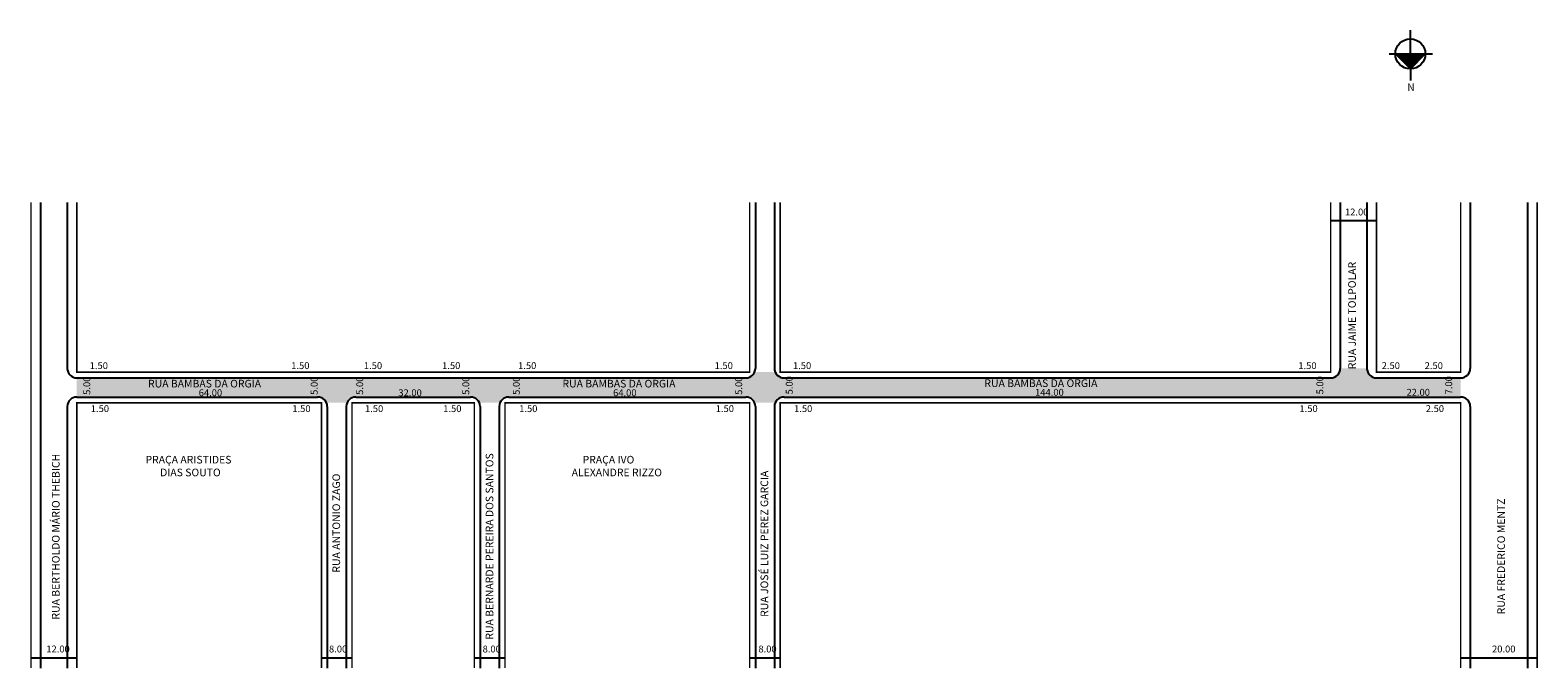
# Model space of a CAD drawing. Extents: x -2 to 392, y -114 to 53.
import ezdxf

# ---------------------------------------------------------------- set-up
doc = ezdxf.new("R2010")
doc.units = 0
doc.header["$MEASUREMENT"] = 0
doc.layers.get('0').update_dxf_attribs({"linetype": 'CONTINUOUS'})
doc.styles.get("Standard").update_dxf_attribs({"font": 'ARIAL.TTF'})

msp = doc.modelspace()

# ---------------------------------------------------------------- hatches: boundary and pattern name
at = {"linetype": 'ByBlock'}
for points in [[(355.16, 46.37), (359.08, 46.37), (359.08, 42.45)], [(359.08, 42.45), (363, 46.38), (359.08, 46.37)]]:
    msp.add_hatch(color=7, dxfattribs=at).paths.add_polyline_path(points)
h = msp.add_hatch(color=51)
h.paths.add_polyline_path([(372.24, -38.35), (350.24, -38.35, -0.414214), (347.74, -35.85), (340.74, -35.85, -0.414214), (338.24, -38.35), (195.24, -38.35, -0.298217), (192.94, -36.85), (187.53, -36.85, -0.189149), (186.24, -38.14), (186.24, -43.56, -0.189149), (187.53, -44.85), (192.94, -44.85, -0.298217), (195.24, -43.35), (372.24, -43.35)])
h.paths.add_polyline_path([(345.38, -36.61), (345.38, -4.99), (342.28, -4.99), (342.28, -36.61)], flags=9)
msp.add_hatch(color=51).paths.add_polyline_path([(186.24, -38.14, -0.103244), (185.24, -38.35), (10.24, -38.35), (10.24, -43.35), (73.24, -43.35, -0.298217), (75.53, -44.85), (80.94, -44.85, -0.298217), (83.24, -43.35), (113.24, -43.35, -0.298217), (115.53, -44.85), (120.94, -44.85, -0.298217), (123.24, -43.35), (185.24, -43.35, -0.103244), (186.24, -43.56)])

# ---------------------------------------------------------------- linework, layer by layer
for p, q in [((359.07, 52.56), (359.09, 39.36)), ((353.51, 46.36), (364.86, 46.38)), ((355.16, 46.37), (359.08, 42.45)), ((359.08, 42.45), (363, 46.38))]:
    msp.add_line(p, q, dxfattribs=at)
for p, q in [((0.74, 7.55), (0.74, -114.21)), ((7.74, 7.55), (7.74, -35.85)), ((187.74, 7.55), (187.74, -35.85)), ((192.74, 7.55), (192.74, -35.85)), ((340.74, 7.55), (340.74, -35.85)), ((347.74, 7.55), (347.74, -35.85)), ((374.74, 7.55), (374.74, -35.85)), ((389.74, 7.55), (389.74, -114.21)), ((338.24, 2.8), (350.24, 2.8)), ((10.24, -38.35), (185.24, -38.35)), ((195.24, -38.35), (338.24, -38.35)), ((350.24, -38.35), (372.24, -38.35)), ((10.24, -43.35), (73.24, -43.35)), ((83.24, -43.35), (113.24, -43.35)), ((123.24, -43.35), (185.24, -43.35)), ((195.24, -43.35), (372.24, -43.35)), ((7.74, -45.85), (7.74, -114.21)), ((75.74, -45.85), (75.74, -114.21)), ((80.74, -45.85), (80.74, -114.21)), ((115.74, -45.85), (115.74, -114.21)), ((120.74, -45.85), (120.74, -114.21)), ((187.74, -45.85), (187.74, -114.21)), ((192.74, -45.85), (192.74, -114.21)), ((374.74, -45.85), (374.74, -114.21)), ((-1.76, -111.54), (10.24, -111.54)), ((74.24, -111.54), (82.24, -111.54)), ((114.24, -111.54), (122.24, -111.54)), ((186.24, -111.54), (194.24, -111.54)), ((372.24, -111.54), (392.24, -111.54))]:
    msp.add_line(p, q)
at = {"const_width": 0.4}
for points in [[(-1.76, 7.55), (-1.76, -114.21)], [(10.24, 7.55), (10.24, -36.85), (186.24, -36.85), (186.24, 7.55)], [(194.24, 7.55), (194.24, -36.85), (338.24, -36.85), (338.24, 7.55)], [(350.24, 7.55), (350.24, -36.85), (372.24, -36.85), (372.24, 7.55)], [(392.24, 7.55), (392.24, -114.21)], [(10.24, -114.21), (10.24, -44.85), (74.24, -44.85), (74.24, -114.21)], [(82.24, -114.21), (82.24, -44.85), (114.24, -44.85), (114.24, -114.21)], [(122.24, -114.21), (122.24, -44.85), (186.24, -44.85), (186.24, -114.21)], [(194.24, -114.21), (194.24, -44.85), (372.24, -44.85), (372.24, -114.21)]]:
    msp.add_lwpolyline(points, dxfattribs=at)
at = {"linetype": 'ByBlock'}
msp.add_circle((359.08, 46.37), 3.92, dxfattribs=at)
for centre, start, end in [((10.24, -35.85), 180, 270), ((185.24, -35.85), 270, 360), ((195.24, -35.85), 180, 270), ((338.24, -35.85), 270, 360), ((350.24, -35.85), 180, 270), ((372.24, -35.85), 270, 360), ((10.24, -45.85), 90, 180), ((73.24, -45.85), 0, 90), ((83.24, -45.85), 90, 180), ((113.24, -45.85), 0, 90), ((123.24, -45.85), 90, 180), ((185.24, -45.85), 0, 90), ((195.24, -45.85), 90, 180), ((372.24, -45.85), 360, 90)]:
    msp.add_arc(centre, 2.5, start, end)

# ---------------------------------------------------------------- texts
for s, height, p in [('12.00', 1.8, (341.98, 4.12)), ('1.50', 1.8, (13.61, -36.04)), ('1.50', 1.8, (66.33, -36.04)), ('1.50', 1.8, (85.34, -36.04)), ('1.50', 1.8, (105.8, -36.04)), ('1.50', 1.8, (125.68, -36.04)), ('1.50', 1.8, (177.09, -36.04)), ('1.50', 1.8, (197.58, -36.04)), ('1.50', 1.8, (329.78, -36.04)), ('2.50', 1.8, (351.59, -36.04)), ('2.50', 1.8, (362.83, -36.04)), ('RUA BAMBAS DA ORGIA ', 2, (28.88, -40.85)), ('RUA BAMBAS DA ORGIA ', 2, (137.28, -40.85)), ('RUA BAMBAS DA ORGIA ', 2, (247.66, -40.73)), ('64.00', 1.8, (42.13, -43.14)), ('32.00', 1.8, (94.35, -43.14)), ('64.00', 1.8, (150.53, -43.14)), ('144.00', 1.8, (260.92, -43.02)), ('22.00', 1.8, (358.08, -43.02)), ('1.50', 1.8, (13.9, -47.28)), ('1.50', 1.8, (66.62, -47.28)), ('1.50', 1.8, (85.63, -47.28)), ('1.50', 1.8, (106.09, -47.28)), ('1.50', 1.8, (125.96, -47.28)), ('1.50', 1.8, (177.38, -47.28)), ('1.50', 1.8, (197.87, -47.28)), ('1.50', 1.8, (330.07, -47.28)), ('2.50', 1.8, (363.12, -47.28)), ('PRAÇA ARISTIDES', 2, (28.21, -60.73)), ('PRAÇA IVO', 2, (142.55, -60.73)), ('DIAS SOUTO', 2, (32.03, -64.07)), ('ALEXANDRE RIZZO', 2, (139.69, -64.07)), ('12.00', 1.8, (2.26, -110.13)), ('8.00', 1.8, (76.21, -110.13)), ('8.00', 1.8, (116.39, -110.13)), ('8.00', 1.8, (188.54, -110.13)), ('20.00', 1.8, (380.45, -110.13))]:
    msp.add_text(s, height=height).set_placement(p)
for s, height, p in [('RUA JAIME TOLPOLAR', 2, (344.83, -36.09)), ('5.00', 1.8, (13.76, -42.78)), ('5.00', 1.8, (73.24, -42.78)), ('5.00', 1.8, (85.14, -42.78)), ('5.00', 1.8, (112.9, -42.78)), ('5.00', 1.8, (126.12, -42.78)), ('5.00', 1.8, (184.29, -42.78)), ('5.00', 1.8, (197.51, -42.66)), ('5.00', 1.8, (336.32, -42.66)), ('7.00', 1.8, (370.03, -42.66)), ('RUA BERTHOLDO MÁRIO THEBICH', 2, (5.74, -101.53)), ('RUA BERNARDE PEREIRA DOS SANTOS', 2, (119.2, -106.77)), ('RUA JOSÉ LUIZ PEREZ GARCIA ', 2, (191.1, -100.83)), ('RUA ANTONIO ZAGO', 2, (79.11, -89.25)), ('RUA FREDERICO MENTZ', 2, (383.83, -100.16))]:
    msp.add_text(s, height=height, rotation=90).set_placement(p)
at = {"linetype": 'ByBlock', "insert": (358.27, 38.62), "char_height": 2, "width": 10.7304, "attachment_point": 1, "rotation": 0.0673}
msp.add_mtext('{\\fArial|b1|i0|c0|p34;N}', dxfattribs=at)

doc.saveas('drawing.dxf')
